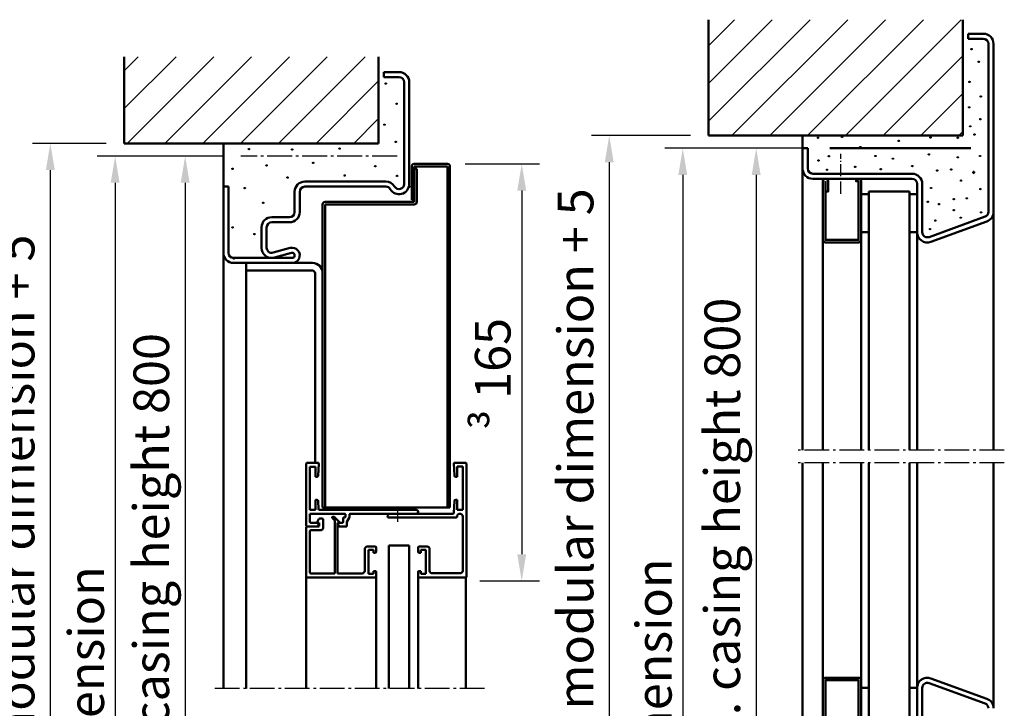
# Model space of a CAD drawing. Extents: x -1891 to 9520, y -752 to 1856.
# Drawn here: x 1097 to 1483, y 649 to 919 of the extents above; entities that cross this region are included whole.
import ezdxf

# ---------------------------------------------------------------- set-up
doc = ezdxf.new("R2010")
doc.units = 0
for name, pattern in [('AM_DIN_F_W050', [6.25, 4.75, -1.5]), ('AM_DIN_G_W050', [13.75, 9.75, -1.5, 1, -1.5]), ('AM_DIN_G_W050x2', [6.875, 4.75, -0.875, 0.375, -0.875]), ('SOLID', [0])]:
    doc.linetypes.add(name, pattern=pattern)
doc.layers.get('0').update_dxf_attribs({"linetype": 'CONTINUOUS'})
doc.layers.get('DEFPOINTS').update_dxf_attribs({"linetype": 'CONTINUOUS'})
doc.layers.add('40', color=12, linetype='CONTINUOUS')
for name, color, linetype, lineweight in [('AM_0', 7, 'CONTINUOUS', 50), ('AM_2', 5, 'CONTINUOUS', 50), ('AM_3', 6, 'AM_DIN_F_W050', 25), ('AM_5', 3, 'CONTINUOUS', 25), ('AM_7', 4, 'AM_DIN_G_W050', 25), ('AM_8', 1, 'CONTINUOUS', 25)]:
    doc.layers.add(name, color=color, linetype=linetype, lineweight=lineweight)
doc.styles.get("Standard").update_dxf_attribs({"font": 'arial.ttf'})
doc.dimstyles.new('GEN-ISO', dxfattribs={"dimtxt": 2, "dimasz": 1.5, "dimexe": 1, "dimexo": 1, "dimgap": 0.6, "dimtad": 1, "dimdsep": 46, "dimtxsty": 'Standard', "dimcen": 0, "dimclrd": 256, "dimclre": 256, "dimclrt": 2, "dimadec": 0, "dimazin": 0, "dimtp": 0.1, "dimtm": 0.1, "dimtfac": 0.71, "dimtmove": 0, "dimatfit": 3, "dimfxl": 1, "dimtzin": 0, "dimarcsym": 0})

# ---------------------------------------------------------------- blocks, each defined once
blk = doc.blocks.new('*D6')
at = {"layer": 'AM_5', "lineweight": -2, "transparency": 16777216}
for p, q in [((1158.697060848951, 865.4677477320008), (1127.178787687253, 865.4677477320008)), ((1134.178787687253, 854.9677477320008), (1134.178787687253, 382.0338357320013)), ((1158.697060848951, 371.5338357320012), (1127.178787687253, 371.5338357320013))]:
    blk.add_line(p, q, dxfattribs=at)
at = {"layer": 'AM_5', "transparency": 16777216}
for points in [[(1132.428787687253, 854.9677477320008), (1135.928787687253, 854.9677477320008), (1134.178787687253, 865.4677477320008)], [(1132.428787687253, 382.0338357320013), (1135.928787687253, 382.0338357320013), (1134.178787687253, 371.5338357320013)]]:
    blk.add_solid(points, dxfattribs=at)
at = {"layer": 'DEFPOINTS', "color": 0, "transparency": 16777216}
for p in [(1165.697060848951, 865.4677477320008), (1134.178787687253, 371.5338357320013), (1165.697060848951, 371.5338357320012)]:
    blk.add_point(p, dxfattribs=at)
at = {"layer": 'AM_5', "color": 2, "transparency": 16777216, "insert": (1122.812460463899, 617.926447732001), "char_height": 14, "attachment_point": 5, "rotation": 90}
blk.add_mtext('{\\fSwis721 BT|b0|i0|c0|p34;Modular dimension}', dxfattribs=at)
blk = doc.blocks.new('*D7')
at = {"layer": 'AM_5', "lineweight": -2, "transparency": 16777216}
for p, q in [((1389.222542966468, 868.550347732001), (1350.157318897095, 868.550347732001)), ((1357.157318897095, 858.050347732001), (1357.157318897095, 382.0338357320012)), ((1389.222542966468, 371.5338357320012), (1350.157318897095, 371.5338357320012))]:
    blk.add_line(p, q, dxfattribs=at)
at = {"layer": 'AM_5', "transparency": 16777216}
for points in [[(1355.407318897095, 858.050347732001), (1358.907318897095, 858.050347732001), (1357.157318897095, 868.550347732001)], [(1355.407318897095, 382.0338357320012), (1358.907318897095, 382.0338357320012), (1357.157318897095, 371.5338357320012)]]:
    blk.add_solid(points, dxfattribs=at)
at = {"layer": 'DEFPOINTS', "color": 0, "transparency": 16777216}
for p in [(1396.222542966468, 868.550347732001), (1357.157318897095, 371.5338357320012), (1396.222542966468, 371.5338357320012)]:
    blk.add_point(p, dxfattribs=at)
at = {"layer": 'AM_5', "color": 2, "transparency": 16777216, "insert": (1345.790991673741, 621.0090477320011), "char_height": 14, "attachment_point": 5, "rotation": 90}
blk.add_mtext('{\\fSwis721 BT|b0|i0|c0|p34;Modular dimension}', dxfattribs=at)
blk = doc.blocks.new('*D10')
at = {"layer": 'AM_5', "lineweight": -2, "transparency": 16777216}
for p, q in [((1176.570702914321, 865.4677477320008), (1154.690979656121, 865.4677477320008)), ((1161.690979656121, 854.9677477320008), (1161.690979656121, 537.265161732001)), ((1214.719671548052, 526.765161732001), (1154.690979656121, 526.765161732001))]:
    blk.add_line(p, q, dxfattribs=at)
at = {"layer": 'AM_5', "transparency": 16777216}
for points in [[(1159.940979656121, 854.9677477320008), (1163.440979656121, 854.9677477320008), (1161.690979656121, 865.4677477320008)], [(1159.940979656121, 537.265161732001), (1163.440979656121, 537.265161732001), (1161.690979656121, 526.765161732001)]]:
    blk.add_solid(points, dxfattribs=at)
at = {"layer": 'DEFPOINTS', "color": 0, "transparency": 16777216}
for p in [(1183.570702914321, 865.4677477320008), (1161.690979656121, 526.765161732001), (1221.719671548052, 526.765161732001)]:
    blk.add_point(p, dxfattribs=at)
at = {"layer": 'AM_5', "color": 2, "transparency": 16777216, "insert": (1148.371495609957, 696.0438143090589), "char_height": 14, "attachment_point": 5, "rotation": 90}
blk.add_mtext('{\\fSwis721 BT|b0|i0|c0|p34;Max. casing height 800}', dxfattribs=at)
blk = doc.blocks.new('*D11')
at = {"layer": 'AM_5', "lineweight": -2, "transparency": 16777216}
for p, q in [((1404.885869408982, 868.5503477320017), (1378.996607468635, 868.5503477320017)), ((1385.996607468635, 858.0503477320017), (1385.996607468635, 556.0338347320011)), ((1407.583750029087, 545.5338347320011), (1378.996607468635, 545.5338347320011))]:
    blk.add_line(p, q, dxfattribs=at)
at = {"layer": 'AM_5', "transparency": 16777216}
for points in [[(1384.246607468635, 858.0503477320017), (1387.746607468635, 858.0503477320017), (1385.996607468635, 868.5503477320017)], [(1384.246607468635, 556.0338347320011), (1387.746607468635, 556.0338347320011), (1385.996607468635, 545.5338347320011)]]:
    blk.add_solid(points, dxfattribs=at)
at = {"layer": 'DEFPOINTS', "color": 0, "transparency": 16777216}
for p in [(1411.885869408982, 868.5503477320017), (1385.996607468635, 545.5338347320011), (1414.583750029087, 545.5338347320011)]:
    blk.add_point(p, dxfattribs=at)
at = {"layer": 'AM_5', "color": 2, "transparency": 16777216, "insert": (1372.67712342247, 709.9259020677471), "char_height": 14, "attachment_point": 5, "rotation": 90}
blk.add_mtext('{\\fSwis721 BT|b0|i0|c0|p34;Max. casing height 800 }', dxfattribs=at)
blk = doc.blocks.new('*D13')
at = {"layer": 'AM_5', "lineweight": -2, "transparency": 16777216}
for p, q in [((1271.697060848951, 862.4181817320009), (1300.899304107849, 862.4181817320008)), ((1293.899304107849, 851.9181817320008), (1293.899304107849, 709.066869732001)), ((1277.380515848951, 698.5668697320011), (1300.899304107849, 698.566869732001))]:
    blk.add_line(p, q, dxfattribs=at)
at = {"layer": 'AM_5', "transparency": 16777216}
for points in [[(1292.149304107849, 851.9181817320008), (1295.649304107849, 851.9181817320008), (1293.899304107849, 862.4181817320008)], [(1292.149304107849, 709.066869732001), (1295.649304107849, 709.066869732001), (1293.899304107849, 698.566869732001)]]:
    blk.add_solid(points, dxfattribs=at)
at = {"layer": 'DEFPOINTS', "color": 0, "transparency": 16777216}
for p in [(1264.697060848951, 862.4181817320009), (1270.380515848951, 698.5668697320011), (1293.899304107849, 698.566869732001)]:
    blk.add_point(p, dxfattribs=at)
at = {"layer": 'AM_5', "color": 2, "transparency": 16777216, "insert": (1282.504463646206, 779.918181732001), "char_height": 14, "attachment_point": 5, "rotation": 90}
blk.add_mtext('{\\fSymbol|b0|i0|c2|p18;³ \\fSwis721 BT|b0|i0|c0|p34;165}', dxfattribs=at)
blk = doc.blocks.new('ECK43')
at = {"linetype": 'SOLID'}
for p, q in [((0, 73), (26, 73)), ((0, 71), (0, 73)), ((0, 71), (26, 71)), ((28, 46), (28, 69)), ((30, 46), (30, 69)), ((16, 58), (24, 58)), ((16, 56), (24, 56)), ((12, 47), (12, 54)), ((14, 47), (14, 54)), ((24.10579599999983, 46.78967399999999), (25.92946899999993, 53.47355099999993)), ((26.03526599999987, 46.26322500000003), (27.85893899999974, 52.94710199999997)), ((2, 45), (10, 45)), ((2, 43), (10, 43)), ((-2, 9.196152999999981), (-2, 41)), ((0, 9.196152999999981), (0, 41)), ((-45, 4), (-45, 10)), ((-45, 10), (-43, 10)), ((-43, 4), (-43, 10)), ((-41, 2), (-1, 2)), ((-41, 0), (-1, 0))]:
    blk.add_line(p, q, dxfattribs=at)
for centre, radius, start, end in [((26, 69), 4, 0, 90), ((26, 69), 2, 0, 90), ((16, 54), 4, 90, 180), ((16, 54), 2, 90, 180), ((24, 54), 4, 344.73852, 90), ((24, 54), 2, 344.73852, 90), ((10, 47), 2, 270, 0), ((10, 47), 4, 270, 0), ((27, 46), 3, 164.73852, 0), ((2, 41), 4, 90, 180), ((2, 41), 2, 90, 180), ((27, 46), 1, 164.73852, 0), ((2, 9.196152999999981), 4, 180, 240), ((2, 9.196152999999981), 2, 180, 240), ((-41, 4), 4, 180, 270), ((-41, 4), 2, 180, 270), ((-1, 4), 4, 270, 60.00000000000002), ((-1, 4), 2, 270, 60.00000000000002)]:
    blk.add_arc(centre, radius, start, end, dxfattribs=at)
blk.add_point((0, 0), dxfattribs=at)
blk.add_point((0, 0), dxfattribs=at)
at = {"layer": '40', "linetype": 'SOLID'}
blk.add_point((3, 4), dxfattribs=at)
at = {"layer": 'AM_7'}
blk.add_line((-12, 4.769405000000006), (-12, 66.12635793463016), dxfattribs=at)
blk = doc.blocks.new('*D19')
at = {"layer": 'AM_5', "lineweight": -2, "transparency": 16777216}
for p, q in [((1130.697060848951, 870.4677477320008), (1101.7211611367, 870.4677477320008)), ((1108.7211611367, 382.0338357320013), (1108.7211611367, 859.9677477320008)), ((1169.697060848951, 371.5338357320012), (1101.7211611367, 371.5338357320013))]:
    blk.add_line(p, q, dxfattribs=at)
at = {"layer": 'AM_5', "transparency": 16777216}
for points in [[(1106.9711611367, 859.9677477320008), (1110.4711611367, 859.9677477320008), (1108.7211611367, 870.4677477320008)], [(1106.9711611367, 382.0338357320013), (1110.4711611367, 382.0338357320013), (1108.7211611367, 371.5338357320013)]]:
    blk.add_solid(points, dxfattribs=at)
at = {"layer": 'DEFPOINTS', "color": 0, "transparency": 16777216}
for p in [(1108.7211611367, 870.4677477320008), (1137.697060848951, 870.4677477320008), (1176.697060848951, 371.5338357320012)]:
    blk.add_point(p, dxfattribs=at)
at = {"layer": 'AM_5', "color": 2, "transparency": 16777216, "insert": (1097.282416252662, 604.3726609193321), "char_height": 14, "attachment_point": 5, "rotation": 90}
blk.add_mtext('Clear structural dimension = modular dimension + 5', dxfattribs=at)
blk = doc.blocks.new('*D20')
at = {"layer": 'AM_5', "lineweight": -2, "transparency": 16777216}
for p, q in [((1360.222542966468, 873.550347732001), (1321.284321778517, 873.550347732001)), ((1328.284321778517, 863.050347732001), (1328.284321778517, 382.0338357320012)), ((1397.222542966468, 371.5338357320012), (1321.284321778517, 371.5338357320012))]:
    blk.add_line(p, q, dxfattribs=at)
at = {"layer": 'AM_5', "transparency": 16777216}
for points in [[(1326.534321778517, 863.050347732001), (1330.034321778517, 863.050347732001), (1328.284321778517, 873.550347732001)], [(1326.534321778517, 382.0338357320012), (1330.034321778517, 382.0338357320012), (1328.284321778517, 371.5338357320012)]]:
    blk.add_solid(points, dxfattribs=at)
at = {"layer": 'DEFPOINTS', "color": 0, "transparency": 16777216}
for p in [(1367.222542966468, 873.550347732001), (1328.284321778517, 371.5338357320012), (1404.222542966468, 371.5338357320012)]:
    blk.add_point(p, dxfattribs=at)
at = {"layer": 'AM_5', "color": 2, "transparency": 16777216, "insert": (1316.845576894478, 622.5420917320013), "char_height": 14, "attachment_point": 5, "rotation": 90}
blk.add_mtext('Clear structural dimension = modular dimension + 5', dxfattribs=at)
blk = doc.blocks.new('Glasleiste')
for p, q in [((-31.98345499999959, -7.216521999999713), (-31.98345500000005, 17.18347799999992)), ((-27.2995890000002, 17.4834780000001), (-31.68345499999987, 17.4834780000001)), ((-30.48345500000005, -1.016521999999895), (-30.48345500000005, 15.9834780000001)), ((-28.28345500000023, 15.9834780000001), (-30.48345500000005, 15.9834780000001)), ((-28.28345500000023, 11.9834780000001), (-28.28345500000023, 15.9834780000001)), ((-27.24686599999995, 12.45730999999978), (-27, 17.16777699999966)), ((26.26254400000016, 12.47383200000013), (26.01567900000009, 17.18429900000001)), ((30.69913399999996, 17.5), (26.31526799999983, 17.5)), ((27.29913399999987, 12), (27.29913399999987, 16)), ((29.49913400000014, 16), (27.29913399999987, 16)), ((29.49913399999969, -1), (29.49913400000014, 16)), ((30.99913399999991, 17.20000000000073), (30.99913400000037, -27.19999999999982)), ((-27.74618000000009, 11.9834780000001), (-28.28345500000023, 11.9834780000001)), ((27.29913399999987, 12), (26.76185900000019, 12)), ((-28.28345500000023, -1.016521999999895), (-28.28345500000023, 2.983478000000105)), ((-27.74618000000009, 2.983478000000105), (-28.28345500000023, 2.983478000000105)), ((-27.07696600000008, -0.7322229999999763), (-27.24686600000041, 2.50964599999952)), ((26.01403299999993, -2.215700999999626), (26.26254399999971, 2.526168000000325)), ((27.29913399999987, 3), (26.76185899999973, 3)), ((27.29913399999987, -1), (27.29913399999987, 3)), ((-28.28345500000023, -1.016521999999895), (-30.48345500000005, -1.016521999999895)), ((-30.48345499999959, -5.716521999999713), (-30.48345500000005, -2.516521999999895)), ((-16.78345500000023, -2.516521999999895), (-30.48345500000005, -2.516521999999895)), ((11.26654499999995, -1.016521999999895), (-26.77737800000023, -1.016521999999895)), ((-21.14741500000036, -3.662334999999985), (-21.43299000000025, -3.662334999999985)), ((-18.62536, -6.016521999999895), (-20.93731200000002, -3.748192000000017)), ((-16.48345500000005, -3.516521999999895), (-16.48345500000005, -2.816522000000077)), ((-14.98345500000005, -3.936138000000028), (-14.98345500000005, -2.816522000000077)), ((11.26654499999995, -2.516521999999895), (-14.68345500000032, -2.516521999999895)), ((25.71444399999973, -2.5), (0.9991339999996853, -2.5)), ((3.799133999999867, -4), (3.999133999999685, -3.800000000000182)), ((4.199133999999958, -4), (3.999133999999685, -3.800000000000182)), ((29.49913399999969, -1), (27.29913399999987, -1)), ((29.49913400000014, -24.89999999999964), (29.49913399999969, -3.599999999999454)), ((-27.61557699999958, -7.516521999999895), (-31.68345499999987, -7.516521999999895)), ((-26.98345499999959, -6.016521999999895), (-30.18345499999987, -6.016521999999895)), ((-27.84416799999963, -6.016521999999895), (-26.94429099999979, -4.556067000000439)), ((-27.11011599999983, -7.516521999999895), (-27.61557699999958, -7.516521999999895)), ((-27.32579899999973, -7.294168000000354), (-26.98345499999959, -6.016521999999895)), ((-26.81011599999965, -6.016521999999895), (-26.98345499999959, -6.016521999999895)), ((-26.81011599999965, -7.216521999999713), (-26.81011599999965, -6.016521999999895)), ((-25.81011599999965, -4.413440000000264), (-26.68888199999992, -4.413440000000264)), ((-25.31011599999965, -8.016521999999895), (-25.31011599999965, -4.913440000000264)), ((-20.80031899999994, -5.003349000000526), (-21.6430919999998, -4.176476999999977)), ((-20.71042199999965, -25.91652200000044), (-20.71042199999965, -5.217491000000336)), ((-19.71042199999965, -25.91652200000044), (-19.71042199999965, -6.016521999999895)), ((-19.48345499999959, -6.016521999999895), (-19.71042199999965, -6.016521999999895)), ((-17.78345499999978, -6.016521999999895), (-19.48345499999959, -6.016521999999895)), ((-19.21512999999959, -7.278895999999804), (-19.48345499999959, -6.016521999999895)), ((-15.98345499999959, -7.516521999999895), (-18.9216849999998, -7.516521999999895)), ((-17.48345499999959, -5.716521999999713), (-17.48345499999959, -4.016521999999895)), ((-16.98345499999959, -4.016521999999895), (-17.48345499999959, -4.016521999999895)), ((-15.98345499999959, -7.516521999999895), (-15.98345499999959, -5.828958000000057)), ((-15.94326299999966, -5.678958000000421), (-15.02364799999987, -4.086137999999664)), ((3.799133999999867, -4), (0.3283129999999801, -4)), ((27.00270999999975, -4), (4.199133999999958, -4)), ((-31.98345499999982, -7.816522000000077), (-31.98345499999982, -27.21652200000017)), ((-30.48345499999959, -25.61652200000026), (-30.48345499999959, -9.316522000000077)), ((-26.31011599999965, -9.016521999999895), (-30.18345499999987, -9.016521999999895)), ((-4.783454999999776, -15.41652200000044), (-7.983454999999594, -15.41652200000044)), ((8.457840000000033, -15), (0.4578400000000329, -15)), ((15.49913400000014, -15.39999999999964), (12.29913400000032, -15.39999999999964)), ((-8.983454999999594, -24.91652200000044), (-8.983454999999594, -16.41652200000044)), ((-7.483454999999594, -26.11652200000026), (-7.483454999999594, -16.71652199999971)), ((-5.483454999999594, -16.71652199999971), (-7.483454999999594, -16.71652199999971)), ((-5.483454999999594, -17.81652200000008), (-5.483454999999594, -16.71652199999971)), ((-4.783454999999776, -17.81652200000008), (-5.483454999999594, -17.81652200000008)), ((-4.483454999999594, -17.5165219999999), (-4.483454999999594, -15.71652199999971)), ((11.99913400000014, -17.5), (11.99913400000014, -15.69999999999982)), ((12.99913400000014, -17.79999999999973), (12.29913400000032, -17.79999999999973)), ((14.99913400000014, -16.69999999999982), (12.99913400000014, -16.69999999999982)), ((12.99913400000014, -17.79999999999973), (12.99913400000014, -16.69999999999982)), ((14.99913400000014, -26.09999999999991), (14.99913400000014, -16.69999999999982)), ((16.49913400000014, -24.89999999999964), (16.49913400000014, -16.39999999999964)), ((-20.71042199999965, -25.91652200000044), (-30.18345499999987, -25.91652200000044)), ((-9.983454999999594, -25.91652200000044), (-19.71042199999965, -25.91652200000044)), ((-5.483454999999594, -26.11652200000026), (-7.483454999999594, -26.11652200000026)), ((-4.783454999999776, -25.0165219999999), (-5.483454999999594, -25.0165219999999)), ((-5.483454999999594, -26.11652200000026), (-5.483454999999594, -25.0165219999999)), ((-4.483454999999594, -27.21652199999971), (-4.483454999999594, -25.31652200000008)), ((11.99913400000014, -27.19999999999982), (11.99913400000014, -25.29999999999973)), ((12.99913400000014, -25), (12.29913400000032, -25)), ((12.99913400000014, -26.09999999999991), (12.99913400000014, -25)), ((14.99913400000014, -26.09999999999991), (12.99913400000014, -26.09999999999991)), ((28.49913400000014, -25.89999999999964), (17.49913400000014, -25.89999999999964)), ((-4.783454999999776, -27.5165219999999), (-31.68345499999987, -27.5165219999999)), ((30.69913400000041, -27.5), (12.29913400000032, -27.5))]:
    blk.add_line(p, q)
for centre, radius, start, end in [((-31.68345499999987, 17.18347799999992), 0.3, 90, 180), ((-27.2995890000002, 17.18347799999992), 0.3, 356.9999999999945, 90), ((26.31526799999983, 17.20000000000027), 0.3, 90, 183.0000000000054), ((30.69913399999996, 17.20000000000073), 0.3, 0, 90), ((-27.74618000000009, 12.48347799999965), 0.5, 270, 356.9999999999945), ((26.76185900000019, 12.5), 0.5, 183.0000000000054, 270), ((-27.74618000000009, 2.48347799999965), 0.5, 3.000000000005424, 90), ((26.76185899999973, 2.5), 0.5, 90, 176.9999999999945), ((-26.77737800000023, -0.7165220000001682), 0.3, 183.0000000000054, 270), ((-21.43299000000025, -3.962335000000166), 0.3, 90, 225.5456580000066), ((-21.14741500000036, -3.962335000000166), 0.3, 45.5456580000066, 90), ((-16.98345500000005, -3.516521999999895), 0.5, 270, 0), ((-16.78345500000023, -2.816522000000077), 0.3, 0, 90), ((-14.68345500000032, -2.816522000000077), 0.3, 90, 180), ((0.9991339999996853, -3.5), 1, 90, 196.6015499999925), ((0.3283129999999801, -3.699999999999818), 0.3, 196.6015499999925, 270), ((11.26654499999995, -1.766521999999895), 0.75, 270, 90), ((25.71444399999973, -2.199999999999818), 0.3, 270, 356.9999999999945), ((27.00270999999975, -3.699999999999818), 0.3, 270, 4.096044000006589), ((28.39913399999978, -3.599999999999454), 1.1, 90, 184.0960440000066), ((28.39913399999978, -3.599999999999454), 1.1, 0, 90), ((-31.68345499999987, -7.216522000000168), 0.3, 180, 270), ((-31.68345499999987, -7.816522000000077), 0.3, 90, 180), ((-30.18345499999987, -5.716522000000168), 0.3, 180, 270), ((-27.61557699999958, -7.216522000000168), 0.3, 270, 345.0000000000056), ((-27.11011599999983, -7.216522000000168), 0.3, 270, 0), ((-26.68888199999992, -4.713440000000446), 0.3, 90, 148.360217999991), ((-25.81011599999965, -4.913440000000264), 0.5, 0, 90), ((-21.01042199999983, -5.217491000000336), 0.3, 0, 45.5456580000066), ((-18.9216849999998, -7.216521999999713), 0.3, 191.9999999999902, 270), ((-17.78345499999978, -5.716521999999713), 0.3, 270, 0), ((-15.68345499999987, -5.828958000000057), 0.3, 150.0000000000027, 180), ((-15.28345500000023, -3.936138000000028), 0.3, 330.0000000000027, 0), ((-30.18345499999987, -9.316522000000077), 0.3, 90, 180), ((-26.31011599999965, -8.01652200000035), 1, 270, 0), ((-7.983454999999594, -16.41652200000044), 1, 90, 180), ((-4.783454999999776, -15.71652199999971), 0.3, 0, 90), ((12.29913400000032, -15.69999999999982), 0.3, 90, 180), ((15.49913400000014, -16.39999999999964), 1, 0, 90), ((-4.783454999999776, -17.5165219999999), 0.3, 270, 0), ((12.29913400000032, -17.5), 0.3, 180, 270), ((-30.18345499999987, -25.61652200000026), 0.3, 180, 270), ((-9.983454999999594, -24.91652200000044), 1, 270, 0), ((-4.783454999999776, -25.31652200000008), 0.3, 0, 90), ((12.29913400000032, -25.29999999999973), 0.3, 90, 180), ((17.49913400000014, -24.89999999999964), 1, 180, 270), ((28.49913400000014, -24.89999999999964), 1, 270, 0), ((-31.68345499999987, -27.21652200000017), 0.3, 180, 270), ((-4.783454999999776, -27.21652199999971), 0.3, 270, 0), ((12.29913400000032, -27.19999999999982), 0.3, 180, 270), ((30.69913400000041, -27.19999999999982), 0.3, 270, 0)]:
    blk.add_arc(centre, radius, start, end)
at = {"layer": 'AM_7'}
blk.add_line((4.030865000000176, -5.691633999999794), (4.030864999999721, 0.3217070000000604), dxfattribs=at)

msp = doc.modelspace()

# ---------------------------------------------------------------- hatches: boundary and pattern name
at = {"layer": 'AM_8'}
h = msp.add_hatch(dxfattribs=at)
h.set_pattern_fill('_U', color=256, scale=10.5, angle=45, style=0, pattern_type=0)
h.set_pattern_definition([(45, (0, 1.933911999999964), (-7.424621202458749, 7.424621202458749), [])])
edge = h.paths.add_edge_path()
edge.add_line((1367.222542966468, 873.550347732001), (1433.122567693963, 873.550347732001))
edge.add_arc((1433.367985244422, 873.5027008441018), 0.2500000000000177, 10.98707501571289, 169.0129249842871, ccw=False)
edge.add_line((1433.613402794882, 873.550347732001), (1467.222542966468, 873.550347732001))
edge.add_line((1467.222542966468, 873.550347732001), (1467.222542966468, 919.0446738868545))
edge.add_line((1467.222542966468, 919.0446738868545), (1367.222542966467, 919.0446738868545))
edge.add_line((1367.222542966467, 919.0446738868545), (1367.222542966468, 873.550347732001))
h = msp.add_hatch(dxfattribs=at)
h.set_pattern_fill('_U', color=256, scale=10.5, angle=45, style=0, pattern_type=0)
h.set_pattern_definition([(45, (0, -1.14868800000022), (-7.424621202458749, 7.424621202458749), [])])
h.paths.add_polyline_path([(1237.697060848951, 904.5048457320008), (1137.697060848951, 904.5048457320008), (1137.697060848951, 870.4677477320008), (1237.697060848951, 870.4677477320008)])

# ---------------------------------------------------------------- linework, layer by layer
at = {"layer": 'AM_0'}
for p, q in [((1469.222542966468, 911.5503477320008), (1469.222542966468, 913.5503477320008)), ((1469.222542966468, 913.5503477320008), (1475.222542966468, 913.5503477320005)), ((1475.222542966468, 911.5503477320005), (1469.222542966468, 911.5503477320008)), ((1477.222542966466, 843.5511778848397), (1477.222542966468, 909.5503477320005)), ((1479.222542966468, 909.5503477320005), (1479.222542966466, 843.5511778848397)), ((1176.697060848951, 656.3316327798818), (1176.697060848951, 870.4677477320008)), ((1404.222542966467, 868.5503477320024), (1404.222542966467, 873.550347732001)), ((1404.222542966467, 868.5503477320024), (1406.222542966467, 868.5503477320021)), ((1404.222542966467, 860.5503477320024), (1404.222542966467, 868.5503477320024)), ((1406.222542966467, 868.5503477320021), (1406.222542966467, 860.5503477320021)), ((1250.697060848951, 848.3249117320008), (1250.697060848951, 861.4181817320009)), ((1251.697060848951, 862.4181817320009), (1264.697060848951, 862.4181817320009)), ((1251.697060848951, 862.4181817320009), (1264.697060848951, 862.4181817320009)), ((1251.697060848951, 861.4181817320009), (1264.697060848951, 861.4181817320009)), ((1251.697060848951, 861.4181817320009), (1264.697060848951, 861.4181817320009)), ((1251.697060848951, 847.4677477320008), (1251.697060848951, 861.4181817320009)), ((1251.697060848951, 860.4181817320009), (1252.697060848951, 860.4181817320009)), ((1252.697060848951, 847.467751732001), (1252.697060848951, 860.4181817320009)), ((1264.697060848951, 727.4677477320008), (1264.697060848951, 861.4181817320009)), ((1265.697060848951, 727.4677477320008), (1265.697060848951, 861.4181817320009)), ((1404.222542966467, 860.5503477320021), (1404.222542966467, 749.9159817320008)), ((1408.222542966467, 858.5503477320021), (1447.222542966467, 858.5503477320017)), ((1447.222542966467, 856.5503477320017), (1408.222542966467, 856.5503477320024)), ((1430.222542966467, 749.9159817320008), (1430.222542966467, 851.5503477320024)), ((1446.222542966467, 851.5503477320021), (1430.222542966467, 851.5503477320024)), ((1446.222542966466, 749.9159817320008), (1446.222542966467, 851.5503477320021)), ((1449.222542966466, 835.5438327309839), (1449.222542966467, 854.5503477320017)), ((1451.222542966467, 854.5503477320017), (1451.222542966466, 835.5438327309839)), ((1216.697060848951, 847.4677477320008), (1251.697060848951, 847.4677477320008)), ((1250.697060848951, 848.3249117320008), (1251.697060848951, 848.3249117320008)), ((1430.222542966467, 850.5503477320024), (1427.222542966467, 850.5503477320024)), ((1446.222542966467, 850.5503477320021), (1449.222542966466, 850.5503477320019)), ((1215.697060848951, 727.4677477320008), (1215.697060848951, 846.467751732001)), ((1216.697060848951, 846.467751732001), (1251.697060848951, 846.467751732001)), ((1216.697060848951, 828.0312237320009), (1216.697060848951, 846.467751732001)), ((1216.697060848951, 727.4677477320008), (1216.697060848951, 846.4677477320008)), ((1479.222542966466, 843.5511778848397), (1479.222542966466, 749.9159817320008)), ((1453.906583253117, 833.6644474894117), (1475.906583253117, 841.6717926432677)), ((1476.590623539769, 839.792407401696), (1454.590623539769, 831.78506224784)), ((1430.222542966466, 835.5503477320024), (1427.222542966467, 835.5503477320024)), ((1446.222542966467, 835.5503477320021), (1449.222542966466, 835.5503477320019)), ((1449.222542966466, 835.5503477320019), (1449.222542966466, 749.9159817320008)), ((1412.222542966466, 832.5503477320017), (1412.222542966466, 749.9159817320008)), ((1427.222542966467, 832.5503477320019), (1427.222542966466, 749.9159817320008)), ((1185.697060848951, 656.3316327798818), (1185.697060848951, 823.467747732001)), ((1185.697060848951, 823.467747732001), (1211.697060848951, 823.467747732001)), ((1185.697060848951, 820.467747732001), (1211.697060848951, 820.467747732001)), ((1212.697060848951, 744.9512257320009), (1212.697060848951, 819.467747732001)), ((1404.222542966467, 631.533834731999), (1404.222542966467, 744.9159817320008)), ((1412.222542966466, 659.5338347319995), (1412.222542966466, 744.9159817320008)), ((1427.222542966467, 659.5338347319997), (1427.222542966467, 744.915981732001)), ((1430.222542966467, 744.9159817320008), (1430.222542966467, 640.5338347319993)), ((1446.222542966466, 744.9159817320005), (1446.222542966467, 640.5338347319995)), ((1449.222542966466, 656.5338347319997), (1449.222542966466, 744.9159817320008)), ((1479.222542966467, 744.9159817320005), (1479.222542966466, 648.533004579164)), ((1215.697060848951, 727.4677477320008), (1265.697060848951, 727.4677477320008)), ((1241.654900848951, 712.4677477320008), (1241.654900848951, 656.3316327798818)), ((1249.654900848951, 712.4677477320008), (1249.654900848951, 656.3316327798818)), ((1209.213605848951, 700.2512257320006), (1209.213605848951, 656.3316327798818)), ((1236.713605848951, 700.2512257320011), (1236.713605848951, 656.3316327798818)), ((1253.196194848951, 700.267747732001), (1253.196194848951, 656.3316327798818)), ((1271.896194848951, 699.9677477320008), (1271.896194848951, 656.3316327798818)), ((1453.906583253117, 658.4197349745897), (1475.906583253117, 650.4123898207337)), ((1476.590623539769, 652.2917750623054), (1454.590623539769, 660.2991202161614)), ((1430.222542966466, 656.5338347319993), (1427.222542966467, 656.5338347319993)), ((1446.222542966467, 656.5338347319995), (1449.222542966466, 656.5338347319997)), ((1449.222542966466, 656.5403497330175), (1449.222542966467, 637.5338347319997)), ((1451.222542966467, 637.5338347319997), (1451.222542966466, 656.5403497330175))]:
    msp.add_line(p, q, dxfattribs=at)
for points in [[(1413.222542966467, 851.5503477320019), (1414.222542966467, 851.5503477320019), (1414.222542966467, 855.5503477320019, 0.414213562373095), (1413.222542966466, 856.5503477320019, 0.4142135623730923), (1412.222542966466, 855.5503477320019), (1412.222542966466, 832.5503477320017, 0.414213562373103), (1413.222542966466, 831.5503477320017), (1426.222542966467, 831.5503477320019, 0.4142135623730902), (1427.222542966467, 832.5503477320019), (1427.222542966467, 855.5503477320019, 0.414213562373095), (1426.222542966467, 856.5503477320019), (1425.222542966467, 856.5503477320019), (1425.222542966467, 855.5503477320019), (1426.222542966467, 855.5503477320019), (1426.222542966467, 832.5503477320019), (1413.222542966466, 832.5503477320017), (1413.222542966466, 855.5503477320019)], [(1413.222542966467, 640.5338347319997), (1414.222542966467, 640.5338347319997), (1414.222542966467, 636.5338347319997, -0.414213562373095), (1413.222542966466, 635.5338347319997, -0.4142135623730924), (1412.222542966466, 636.5338347319997), (1412.222542966466, 659.533834732, -0.414213562373103), (1413.222542966466, 660.533834732), (1426.222542966467, 660.5338347319997, -0.4142135623730903), (1427.222542966467, 659.5338347319997), (1427.222542966467, 636.5338347319997, -0.4142135623730951), (1426.222542966467, 635.5338347319997), (1425.222542966467, 635.5338347319997), (1425.222542966467, 636.5338347319997), (1426.222542966467, 636.5338347319997), (1426.222542966467, 659.5338347319997), (1413.222542966466, 659.533834732), (1413.222542966466, 636.5338347319997)]]:
    msp.add_lwpolyline(points, format="xyb", dxfattribs=at)
msp.add_circle((1471.432758617035, 859.0527404052461), 0.25, dxfattribs=at)
for centre, radius, start, end in [((1475.222542966468, 909.5503477320005), 4, 0, 90), ((1475.222542966468, 909.5503477320005), 2, 0, 90), ((1251.697060848951, 861.4181817320009), 1, 90, 180), ((1264.697060848951, 861.4181817320009), 1, 0, 90), ((1408.222542966467, 860.5503477320021), 4, 179.9999999999968, 270), ((1408.222542966467, 860.5503477320021), 2, 180, 270), ((1447.222542966467, 854.5503477320019), 3.999999999999773, 359.9999999999968, 90), ((1447.222542966467, 854.5503477320017), 2, 0, 90), ((1216.697060848951, 846.467751732001), 1, 90, 180), ((1251.697060848951, 847.467751732001), 1, 270, 0), ((1475.222542966466, 843.55117788484), 2.000000000000252, 289.999999999987, 359.9999999999935), ((1475.222542966466, 843.5511778848395), 4, 290.0000000000037, 3.256887993818641e-12), ((1453.222542966466, 835.5438327309839), 4.000000000000232, 180, 289.9999999999953), ((1453.222542966466, 835.5438327309839), 2.000000000000455, 180, 289.999999999987), ((1211.697060848951, 819.467747732001), 4, 0, 90), ((1211.697060848951, 819.467747732001), 1, 0, 90), ((1453.222542966466, 656.5403497330177), 4.000000000000018, 70.00000000000354, 180.0000000000032), ((1453.222542966466, 656.5403497330177), 2.000000000000455, 70.00000000001076, 180.0000000000065), ((1475.222542966466, 648.5330045791617), 2.000000000000038, 0, 70.00000000001076), ((1475.222542966466, 648.5330045791619), 4, 359.9999999999968, 69.99999999999629)]:
    msp.add_arc(centre, radius, start, end, dxfattribs=at)
at = {"layer": 'AM_2'}
for p, q in [((1367.222542966468, 873.550347732001), (1367.222542966467, 919.0446738868545)), ((1467.222542966468, 873.550347732001), (1467.222542966468, 919.0446738868545)), ((1137.697060848951, 870.4677477320008), (1137.697060848951, 904.5048457320008)), ((1237.697060848951, 870.4677477320008), (1237.697060848951, 904.5048457320008)), ((1137.697060848951, 870.4677477320008), (1237.697060848951, 870.4677477320008)), ((1367.222542966468, 873.550347732001), (1467.222542966468, 873.550347732001)), ((1470.312201599688, 868.5503477320017), (1414.885869408982, 868.5503477320017))]:
    msp.add_line(p, q, dxfattribs=at)
at = {"layer": 'AM_3'}
for centre in [(1470.600741602538, 907.4964979532931), (1473.408799866567, 902.5065797573614), (1240.479375848951, 893.9469857320009), (1469.768724588042, 894.6058842204664), (1244.765346848951, 886.0344247320008), (1474.240816881064, 888.8882716892938), (1469.664719940923, 884.6260557710009), (1239.984840848951, 877.7921737320007), (1474.032807586827, 879.9480077105143), (1470.08073180858, 877.141180462703), (1471.744765837573, 873.9185290150951), (1244.435656848951, 871.033527732001), (1410.279518132751, 872.6710484733128), (1419.743712512754, 872.9829186087588), (1433.367985244422, 873.5027008441018), (1442.000162609929, 871.423571902729), (1454.480411106562, 872.775006508861), (1465.192627647901, 872.6710484733128), (1186.739898848951, 868.2311617320008), (1203.718936848951, 868.0663167320008), (1222.346423848951, 868.3960067320008), (1426.919851701869, 869.0325688547116), (1211.961187848951, 862.7912767320008), (1410.487520706171, 863.7307844945333), (1414.543601131536, 865.3940892361113), (1432.847975450464, 865.4980472716586), (1439.712114139858, 864.4584828009727), (1453.856403386302, 866.1217875425498), (1465.192627647901, 864.9782650363156), (1473.928809660525, 865.4980472716586), (1180.310943848951, 860.4834457320007), (1193.663389848951, 861.8022057320009), (1236.358250848951, 861.4725157320008), (1413.815588764158, 860.0923048759321), (1424.839812526036, 861.2358273821671), (1434.928014626297, 860.3002209470285), (1447.30426519663, 861.5476975176123), (1457.080466797171, 859.7804387116855), (1462.592578678109, 860.1962629114803), (1201.905640848951, 857.0217007320009), (1224.324563848951, 857.845925732001), (1244.930191848951, 857.6810807320007), (1466.440656530054, 855.8300889576383), (1185.091448848951, 852.9005747320007), (1454.688420400799, 852.9193036742788), (1474.032807586827, 852.5034794744831), (1192.344629848951, 847.1309997320009), (1453.440391518645, 847.51356524975), (1463.632598266026, 848.5531297204368), (1468.728705000125, 848.8649998558819), (1457.808479164549, 846.5779548434136), (1463.632598266026, 844.1869517953962), (1474.344814807365, 843.3552994246072), (1456.352454429793, 840.1326479770003), (1466.336651882936, 841.2761704832344), (1180.310943848951, 837.4545987320007), (1454.272408533142, 836.8060384938451), (1188.882884848951, 834.8170777320006), (1180.805478848951, 825.2560667320006)]:
    msp.add_circle(centre, 0.25, dxfattribs=at)
at = {"layer": 'AM_7', "linetype": 'AM_DIN_G_W050x2'}
msp.add_line((1419.250252747267, 850.6803501683628), (1419.250252747267, 866.3822670893335), dxfattribs=at)
at = {"layer": 'AM_7'}
for p, q in [((1483.462786286152, 749.9159817320008), (1401.635488700234, 749.9159817320008)), ((1483.462786286152, 744.9159817320008), (1401.635488700234, 744.9159817320008)), ((1279.335619062174, 656.3316327798818), (1172.951583220924, 656.3316327798818))]:
    msp.add_line(p, q, dxfattribs=at)

# ---------------------------------------------------------------- block references
at = {"layer": 'AM_0', "xscale": -1, "rotation": 90}
msp.add_blockref('ECK43', (1249.697060848951, 853.4677477320008), dxfattribs=at)
at = {"layer": 'AM_0'}
msp.add_blockref('Glasleiste', (1241.197060848951, 727.4677477320008), dxfattribs=at)

# ---------------------------------------------------------------- dimensions: what is measured, and where the dimension line sits
at = {"layer": 'AM_5'}
for base, p1, p2, text, override, picture, middle in [((1108.7211611367, 870.4677477320008), (1176.697060848951, 371.5338357320012), (1137.697060848951, 870.4677477320008), 'Clear structural dimension = modular dimension + 5', {"dimscale": 7}, '*D19', (1108.7211611367, 604.3726609193321)), ((1357.157318897095, 371.5338357320012), (1396.222542966468, 868.550347732001), (1396.222542966468, 371.5338357320012), '{\\fSwis721 BT|b0|i0|c0|p34;Modular dimension}', {"dimscale": 7}, '*D7', (1357.157318897095, 621.0090477320011)), ((1385.996607468635, 545.5338347320011), (1411.885869408982, 868.5503477320017), (1414.583750029087, 545.5338347320011), '{\\fSwis721 BT|b0|i0|c0|p34;Max. casing height 800 }', {"dimscale": 7}, '*D11', (1385.996607468634, 709.9259020677471)), ((1134.178787687253, 371.5338357320013), (1165.697060848951, 865.4677477320008), (1165.697060848951, 371.5338357320012), '{\\fSwis721 BT|b0|i0|c0|p34;Modular dimension}', {"dimscale": 7}, '*D6', (1134.178787687253, 617.926447732001)), ((1161.690979656121, 526.765161732001), (1183.570702914321, 865.4677477320008), (1221.719671548052, 526.765161732001), '{\\fSwis721 BT|b0|i0|c0|p34;Max. casing height 800}', {"dimscale": 7}, '*D10', (1161.690979656121, 696.0438143090589)), ((1293.899304107849, 698.566869732001), (1264.697060848951, 862.4181817320009), (1270.380515848951, 698.5668697320011), '{\\fSymbol|b0|i0|c2|p18;³ \\fSwis721 BT|b0|i0|c0|p34;165}', {"dimscale": 7, "dimtxt": 2}, '*D13', (1293.899304107849, 779.918181732001))]:
    dim = msp.add_linear_dim(base=base, p1=p1, p2=p2, angle=90, text=text, dimstyle='GEN-ISO', override=override, dxfattribs=at)
    dim.commit()
    dim.dimension.update_dxf_attribs({"geometry": picture, "text_midpoint": middle, "dimtype": 160})
dim = msp.add_linear_dim(base=(1328.284321778517, 371.5338357320012), p1=(1367.222542966468, 873.550347732001), p2=(1404.222542966468, 371.5338357320012), angle=90, text='Clear structural dimension = modular dimension + 5', dimstyle='GEN-ISO', override={"dimscale": 7}, dxfattribs=at)
dim.commit()
dim.dimension.update_dxf_attribs({"geometry": '*D20', "text_midpoint": (1316.845576894478, 622.5420917320013)})

doc.saveas('drawing.dxf')
